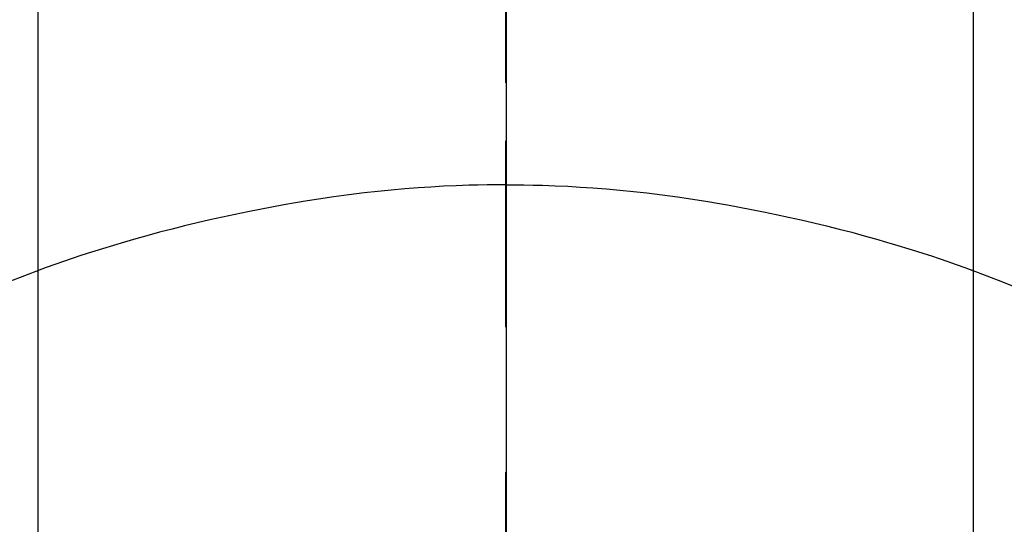
# Model space of a CAD drawing. Extents: x 56059 to 82181, y 210 to 8610.
# Drawn here: x 58036 to 58051, y 7130 to 7138 of the extents above; entities that cross this region are included whole.
import ezdxf

# ---------------------------------------------------------------- set-up
doc = ezdxf.new("R2010")
doc.units = 0
doc.header["$LTSCALE"] = 50
doc.header["$MEASUREMENT"] = 0
doc.linetypes.add('CENTER', pattern=[2, 1.25, -0.25, 0.25, -0.25])
doc.linetypes.add('CENTER2', pattern=[1.125, 0.75, -0.125, 0.125, -0.125])
doc.layers.add('150-機器', color=8, linetype='CONTINUOUS')
doc.layers.add('166-寸法B', color=11, linetype='CONTINUOUS')

msp = doc.modelspace()

# ---------------------------------------------------------------- linework, layer by layer
at = {"layer": '150-機器', "color": 161, "linetype": 'CENTER2'}
msp.add_line((58043.384, 7286.861), (58043.384, 6795.419), dxfattribs=at)
at = {"layer": '150-機器', "color": 13, "linetype": 'Continuous'}
for p, q in [((58035.874, 7121.725), (58035.874, 7153.486)), ((58050.901, 7121.718), (58050.901, 7153.486))]:
    msp.add_line(p, q, dxfattribs=at)
for points in [[(58043.384, 7135.93), (58043.384, 7135.925), (58043.384, 7135.92), (58043.384, 7135.915), (58043.384, 7135.91), (58043.384, 7135.905), (58043.384, 7135.9), (58043.384, 7135.895), (58043.384, 7135.89), (58043.384, 7135.885), (58043.384, 7135.88), (58043.384, 7135.875), (58043.384, 7135.87), (58043.384, 7135.865), (58043.384, 7135.859), (58043.384, 7135.854), (58043.384, 7135.849), (58043.384, 7135.844), (58043.384, 7135.839), (58043.384, 7135.834), (58043.384, 7135.828), (58043.384, 7135.823), (58043.384, 7135.818), (58043.384, 7135.813), (58043.384, 7135.807), (58043.384, 7135.802), (58043.384, 7135.797), (58043.384, 7135.792), (58043.384, 7135.786), (58043.384, 7135.781), (58043.384, 7135.776), (58043.384, 7135.77), (58043.384, 7135.765), (58043.384, 7135.76), (58043.384, 7135.754), (58043.384, 7135.749), (58043.384, 7135.744), (58043.384, 7135.738), (58043.384, 7135.733), (58043.384, 7135.728), (58043.384, 7135.722), (58043.384, 7135.717), (58043.384, 7135.711), (58043.384, 7135.706), (58043.384, 7135.7), (58043.384, 7135.695), (58043.384, 7135.69), (58043.384, 7135.684), (58043.384, 7135.679), (58043.384, 7135.673), (58043.384, 7135.668), (58043.384, 7135.662), (58043.384, 7135.657), (58043.384, 7135.651), (58043.384, 7135.646), (58043.384, 7135.64), (58043.384, 7135.635), (58043.384, 7135.629), (58043.384, 7135.623), (58043.384, 7135.618), (58043.384, 7135.612), (58043.384, 7135.607), (58043.384, 7135.601), (58043.384, 7135.595), (58043.384, 7135.59), (58043.384, 7135.584), (58043.384, 7135.579), (58043.384, 7135.574), (58043.384, 7135.568), (58043.384, 7135.563), (58043.384, 7135.557), (58043.384, 7135.551), (58043.384, 7135.546), (58043.384, 7135.54), (58043.384, 7135.534), (58043.384, 7135.529), (58043.384, 7135.523), (58043.384, 7135.517), (58043.384, 7135.512), (58043.384, 7135.506), (58043.384, 7135.5), (58043.384, 7135.494), (58043.384, 7135.489), (58043.384, 7135.483), (58043.384, 7135.477), (58043.384, 7135.471), (58043.384, 7135.466), (58043.384, 7135.46), (58043.384, 7135.454), (58043.384, 7135.448), (58043.384, 7135.442), (58043.384, 7135.437), (58043.384, 7135.431), (58043.384, 7135.425), (58043.384, 7135.419), (58043.384, 7135.413), (58043.384, 7135.408), (58043.384, 7135.402), (58043.384, 7135.396), (58043.384, 7135.39), (58043.384, 7135.384), (58043.384, 7135.378), (58043.384, 7135.372), (58043.384, 7135.367), (58043.384, 7135.361), (58043.384, 7135.355), (58043.384, 7135.349), (58043.384, 7135.343), (58043.384, 7135.337), (58043.384, 7135.331), (58043.384, 7135.325), (58043.384, 7135.319), (58043.384, 7135.314), (58043.384, 7135.308), (58043.384, 7135.302), (58043.384, 7135.296), (58043.384, 7135.29), (58043.384, 7135.284), (58043.384, 7135.278), (58043.384, 7135.272), (58043.384, 7135.266), (58043.384, 7135.26), (58043.384, 7135.254), (58043.384, 7135.248), (58043.384, 7135.242), (58043.384, 7135.236), (58043.384, 7135.23), (58043.384, 7135.224)], [(58043.384, 7135.224), (58043.236, 7135.223), (58043.088, 7135.221), (58042.94, 7135.219), (58042.792, 7135.215), (58042.589, 7135.209), (58042.386, 7135.199), (58042.183, 7135.188), (58041.98, 7135.175), (58041.763, 7135.158), (58041.546, 7135.139), (58041.33, 7135.117), (58041.114, 7135.093), (58040.868, 7135.062), (58040.623, 7135.029), (58040.378, 7134.993), (58040.134, 7134.954), (58040.104, 7134.949), (58040.073, 7134.943), (58040.043, 7134.938), (58040.012, 7134.933), (58039.82, 7134.9), (58039.627, 7134.864), (58039.435, 7134.828), (58039.243, 7134.79), (58039.04, 7134.748), (58038.837, 7134.704), (58038.634, 7134.659), (58038.432, 7134.612), (58038.229, 7134.563), (58038.027, 7134.513), (58037.825, 7134.461), (58037.624, 7134.407), (58037.444, 7134.357), (58037.264, 7134.305), (58037.085, 7134.252), (58036.907, 7134.197), (58036.785, 7134.159), (58036.664, 7134.12), (58036.543, 7134.081), (58036.422, 7134.041), (58036.283, 7133.993), (58036.145, 7133.944), (58036.007, 7133.895), (58035.868, 7133.845)], [(58043.384, 7135.224), (58043.384, 7135.206), (58043.384, 7135.189), (58043.384, 7135.171), (58043.384, 7135.153), (58043.384, 7135.135), (58043.384, 7135.117), (58043.384, 7135.099), (58043.384, 7135.081), (58043.384, 7135.063), (58043.384, 7135.045), (58043.384, 7135.027), (58043.384, 7135.009), (58043.384, 7134.991), (58043.384, 7134.973), (58043.384, 7134.955), (58043.384, 7134.937), (58043.384, 7134.919), (58043.384, 7134.901), (58043.384, 7134.883), (58043.384, 7134.865), (58043.384, 7134.847), (58043.384, 7134.829), (58043.384, 7134.812), (58043.384, 7134.794), (58043.384, 7134.776), (58043.384, 7134.758), (58043.384, 7134.74), (58043.384, 7134.722), (58043.384, 7134.704), (58043.384, 7134.686), (58043.384, 7134.668), (58043.384, 7134.65), (58043.384, 7134.632), (58043.384, 7134.614), (58043.384, 7134.596), (58043.384, 7134.578), (58043.384, 7134.56), (58043.384, 7134.542), (58043.384, 7134.524), (58043.384, 7134.506), (58043.384, 7134.488), (58043.384, 7134.47), (58043.384, 7134.452), (58043.384, 7134.435), (58043.384, 7134.417), (58043.384, 7134.399), (58043.384, 7134.381), (58043.384, 7134.363), (58043.384, 7134.345), (58043.384, 7134.327), (58043.384, 7134.309), (58043.384, 7134.291), (58043.384, 7134.273), (58043.384, 7134.255), (58043.384, 7134.237), (58043.384, 7134.219), (58043.384, 7134.201), (58043.384, 7134.182), (58043.384, 7134.164), (58043.384, 7134.146), (58043.384, 7134.128), (58043.384, 7134.11), (58043.384, 7134.092), (58043.384, 7134.074), (58043.384, 7134.057), (58043.384, 7134.039), (58043.384, 7134.021), (58043.384, 7134.003), (58043.384, 7133.985), (58043.384, 7133.967), (58043.384, 7133.949), (58043.384, 7133.931), (58043.384, 7133.913), (58043.384, 7133.895), (58043.384, 7133.877), (58043.384, 7133.859), (58043.384, 7133.841), (58043.384, 7133.823), (58043.384, 7133.804), (58043.384, 7133.786), (58043.384, 7133.768), (58043.384, 7133.75), (58043.384, 7133.732), (58043.384, 7133.714), (58043.384, 7133.696), (58043.384, 7133.679), (58043.384, 7133.661), (58043.384, 7133.643), (58043.384, 7133.625), (58043.384, 7133.607), (58043.384, 7133.589), (58043.384, 7133.571), (58043.384, 7133.553), (58043.384, 7133.535), (58043.384, 7133.517), (58043.384, 7133.499), (58043.384, 7133.481), (58043.384, 7133.463), (58043.384, 7133.444), (58043.384, 7133.426), (58043.384, 7133.408), (58043.384, 7133.39), (58043.384, 7133.372), (58043.384, 7133.354), (58043.384, 7133.336), (58043.384, 7133.318), (58043.384, 7133.301), (58043.384, 7133.283), (58043.384, 7133.265), (58043.384, 7133.247), (58043.384, 7133.229), (58043.384, 7133.211), (58043.384, 7133.193), (58043.384, 7133.175), (58043.384, 7133.157), (58043.384, 7133.139), (58043.384, 7133.121), (58043.384, 7133.103), (58043.384, 7133.085), (58043.384, 7133.067), (58043.384, 7133.049), (58043.384, 7133.03), (58043.384, 7133.012), (58043.384, 7132.994), (58043.384, 7132.976), (58043.384, 7132.958), (58043.384, 7132.94)], [(58043.384, 7135.224), (58043.531, 7135.223), (58043.679, 7135.221), (58043.827, 7135.219), (58043.975, 7135.215), (58044.178, 7135.209), (58044.381, 7135.199), (58044.584, 7135.188), (58044.787, 7135.175), (58045.004, 7135.158), (58045.221, 7135.139), (58045.437, 7135.117), (58045.653, 7135.093), (58045.899, 7135.062), (58046.144, 7135.029), (58046.389, 7134.993), (58046.633, 7134.954), (58046.663, 7134.949), (58046.694, 7134.943), (58046.724, 7134.938), (58046.755, 7134.933), (58046.947, 7134.9), (58047.14, 7134.864), (58047.332, 7134.828), (58047.524, 7134.79), (58047.727, 7134.748), (58047.93, 7134.704), (58048.133, 7134.659), (58048.335, 7134.612), (58048.538, 7134.563), (58048.74, 7134.513), (58048.942, 7134.461), (58049.143, 7134.407), (58049.323, 7134.357), (58049.503, 7134.305), (58049.682, 7134.252), (58049.86, 7134.197), (58049.982, 7134.159), (58050.103, 7134.12), (58050.224, 7134.081), (58050.345, 7134.041), (58050.484, 7133.993), (58050.622, 7133.944), (58050.76, 7133.895), (58050.899, 7133.845)], [(58035.909, 7133.86), (58035.656, 7133.762), (58035.403, 7133.664)], [(58050.859, 7133.86), (58051.112, 7133.762), (58051.364, 7133.664), (58051.616, 7133.563)]]:
    msp.add_lwpolyline(points, dxfattribs=at)
at = {"layer": '166-寸法B', "linetype": 'CENTER'}
msp.add_line((58043.391, 7263.086), (58043.391, 7084.423), dxfattribs=at)

doc.saveas('drawing.dxf')
